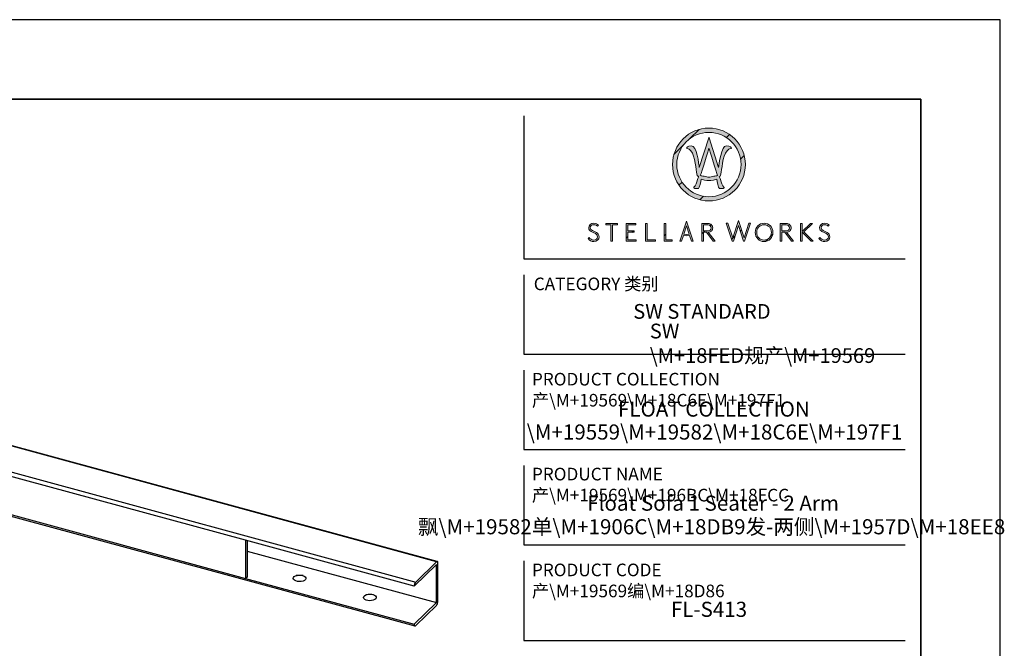
# Paper-space layout 'Metal -Back Rail' of a CAD drawing. Units: millimetres. Extents: x 0 to 420, y 0 to 297.
# Drawn here: x 297 to 420, y 218 to 297 of the extents above; entities that cross this region are included whole.
import ezdxf

# ---------------------------------------------------------------- set-up
doc = ezdxf.new("R2010")
doc.units = ezdxf.units.MM
for name, color, linetype in [('10', 7, 'Continuous'), ('FORMAT', 7, 'Continuous'), ('SLD-0', 7, 'Continuous'), ('图层17', 7, 'Continuous')]:
    doc.layers.add(name, color=color, linetype=linetype)
doc.styles.add('SLDTEXTSTYLE1', font='TXT', dxfattribs={"width": 0.750268, "bigfont": 'bigfont'})
doc.styles.add('SLDTEXTSTYLE3', font='TXT', dxfattribs={"width": 0.750268})
doc.styles.add('SLDTEXTSTYLE5', font='TXT', dxfattribs={"width": 0.694653})

# ---------------------------------------------------------------- blocks, each defined once
blk = doc.blocks.new('块8_3')
at = {"layer": '10', "color": 7, "linetype": 'Continuous', "lineweight": 35}
for p, q in [((410, 287), (20, 287)), ((410, 287), (410, 257.32)), ((410, 10), (410, 287))]:
    blk.add_line(p, q, dxfattribs=at)
at = {"layer": 'SLD-0', "color": 2}
for p, q in [((420, 297), (0, 297)), ((420, 0), (420, 297))]:
    blk.add_line(p, q, dxfattribs=at)
blk = doc.blocks.new('SW_NOTE_39')
at = {"layer": '10', "color": 0, "char_height": 1.8521, "attachment_point": 1}
for s, insert, style in [('SW STANDARD', (0, 2.39), 'SLDTEXTSTYLE3'), ('SW \\M+18FED规产\\M+19569', (2.08, -0.08), 'SLDTEXTSTYLE1')]:
    blk.add_mtext(s, dxfattribs=dict(at, insert=insert, style=style))

psp = doc.layouts.new('Metal -Back Rail')

# ---------------------------------------------------------------- hatches: boundary and pattern name
at = {"layer": 'FORMAT'}
h = psp.add_hatch(dxfattribs=at)
h.set_pattern_fill('ANSI31', color=8, style=0)
edge = h.paths.add_edge_path(flags=0)
edge.add_spline(control_points=[(383.311, 283.451), (385.839, 283.451), (387.896, 281.394), (387.896, 278.867), (387.896, 276.337), (385.839, 274.281), (383.311, 274.281)], knot_values=[0, 0, 0, 0, 1, 1, 1, 2, 2, 2, 2], weights=[1, 1, 1, 1, 1, 1, 1], degree=3, periodic=0)
edge.add_spline(control_points=[(383.311, 274.281), (380.783, 274.281), (378.727, 276.337), (378.727, 278.867), (378.727, 281.394), (380.783, 283.451), (383.311, 283.451)], knot_values=[2, 2, 2, 2, 3, 3, 3, 4, 4, 4, 4], weights=[1, 1, 1, 1, 1, 1, 1], degree=3, periodic=0)
edge = h.paths.add_edge_path(flags=0)
edge.add_spline(control_points=[(383.311, 274.819), (385.542, 274.819), (387.357, 276.634), (387.357, 278.867), (387.357, 281.097), (385.542, 282.911), (383.311, 282.911)], knot_values=[4, 4, 4, 4, 5, 5, 5, 6, 6, 6, 6], weights=[1, 1, 1, 1, 1, 1, 1], degree=3, periodic=0)
edge.add_spline(control_points=[(383.311, 282.911), (381.081, 282.911), (379.267, 281.097), (379.267, 278.867), (379.267, 276.634), (381.081, 274.819), (383.311, 274.819)], knot_values=[6, 6, 6, 6, 7, 7, 7, 8, 8, 8, 8], weights=[1, 1, 1, 1, 1, 1, 1], degree=3, periodic=0)
h = psp.add_hatch(color=7, dxfattribs=at)
edge = h.paths.add_edge_path(flags=0)
edge.add_spline(control_points=[(384.294, 277.008), (384.333, 276.791), (384.506, 275.887), (384.627, 275.86)], knot_values=[10, 10, 10, 10, 11, 11, 11, 11], weights=[1, 1, 1, 1], degree=3, periodic=0)
edge.add_spline(control_points=[(384.627, 275.86), (384.656, 275.853), (384.748, 275.846), (384.852, 275.846), (385.011, 275.846), (385.198, 275.864), (385.23, 275.923)], knot_values=[11, 11, 11, 11, 12, 12, 12, 13, 13, 13, 13], weights=[1, 1, 1, 1, 1, 1, 1], degree=3, periodic=0)
edge.add_spline(control_points=[(385.23, 275.923), (385.244, 275.949), (385.234, 275.974), (385.203, 276.003)], knot_values=[13, 13, 13, 13, 14, 14, 14, 14], weights=[1, 1, 1, 1], degree=3, periodic=0)
edge.add_spline(control_points=[(385.203, 276.003), (384.996, 276.195), (384.86, 276.631), (384.75, 276.98)], knot_values=[14, 14, 14, 14, 15, 15, 15, 15], weights=[1, 1, 1, 1], degree=3, periodic=0)
edge.add_spline(control_points=[(384.75, 276.98), (384.698, 277.146), (384.656, 277.281), (384.614, 277.366)], knot_values=[15, 15, 15, 15, 16, 16, 16, 16], weights=[1, 1, 1, 1], degree=3, periodic=0)
edge.add_spline(control_points=[(384.614, 277.366), (384.651, 277.371), (384.688, 277.388), (384.726, 277.411)], knot_values=[16, 16, 16, 16, 17, 17, 17, 17], weights=[1, 1, 1, 1], degree=3, periodic=0)
edge.add_spline(control_points=[(384.726, 277.411), (384.805, 277.467), (384.848, 277.785), (384.907, 278.227)], knot_values=[17, 17, 17, 17, 18, 18, 18, 18], weights=[1, 1, 1, 1], degree=3, periodic=0)
edge.add_spline(control_points=[(384.907, 278.227), (385.038, 279.202), (385.259, 280.829), (386.119, 280.919), (386.121, 280.919), (386.123, 280.919), (386.126, 280.92)], knot_values=[18, 18, 18, 18, 19, 19, 19, 19.0025823, 19.0025823, 19.0025823, 19.0025823], weights=[1, 1, 1, 1, 1, 1, 1], degree=3, periodic=0)
edge.add_arc((386.123, 280.929), 0.0101, 284.14066, 374.14066)
edge.add_spline(control_points=[(386.133, 280.932), (386.132, 280.933), (386.131, 280.935), (386.131, 280.936), (386.124, 280.948), (386.008, 281.225), (385.534, 281.236), (385.533, 281.236), (385.531, 281.236), (385.53, 281.236)], knot_values=[20.8742047, 20.8742047, 20.8742047, 20.8742047, 21, 21, 21, 22, 22, 22, 22.0029469, 22.0029469, 22.0029469, 22.0029469], weights=[1, 1, 1, 1, 1, 1, 1, 1, 1, 1], degree=3, periodic=0)
edge.add_line((385.53, 281.236), (385.528, 281.237))
edge.add_spline(control_points=[(385.528, 281.237), (385.527, 281.237), (385.525, 281.237), (385.524, 281.237), (384.84, 281.237), (384.576, 278.91), (384.532, 278.476)], knot_values=[22.9979578, 22.9979578, 22.9979578, 22.9979578, 23, 23, 23, 24, 24, 24, 24], weights=[1, 1, 1, 1, 1, 1, 1], degree=3, periodic=0)
edge.add_line((384.532, 278.476), (383.332, 282.243))
edge.add_spline(control_points=[(383.332, 282.243), (383.329, 282.251), (383.321, 282.257), (383.312, 282.257), (383.301, 282.257), (383.294, 282.251), (383.291, 282.243)], knot_values=[25, 25, 25, 25, 26, 26, 26, 27, 27, 27, 27], weights=[1, 1, 1, 1, 1, 1, 1], degree=3, periodic=0)
edge.add_line((383.291, 282.243), (382.092, 278.476))
edge.add_spline(control_points=[(382.092, 278.476), (382.048, 278.91), (381.781, 281.255), (381.091, 281.237)], knot_values=[28, 28, 28, 28, 29, 29, 29, 29], weights=[1, 1, 1, 1], degree=3, periodic=0)
edge.add_spline(control_points=[(381.091, 281.237), (380.618, 281.226), (380.5, 280.949), (380.496, 280.937), (380.495, 280.935), (380.494, 280.933), (380.494, 280.931)], knot_values=[29, 29, 29, 29, 30, 30, 30, 30.1727336, 30.1727336, 30.1727336, 30.1727336], weights=[1, 1, 1, 1, 1, 1, 1], degree=3, periodic=0)
edge.add_arc((380.502, 280.929), 0.00888, 167.28847, 257.28847)
edge.add_spline(control_points=[(380.5, 280.92), (380.502, 280.92), (380.505, 280.92), (380.507, 280.92), (381.368, 280.83), (381.587, 279.202), (381.718, 278.229)], knot_values=[31.9975587, 31.9975587, 31.9975587, 31.9975587, 32, 32, 32, 33, 33, 33, 33], weights=[1, 1, 1, 1, 1, 1, 1], degree=3, periodic=0)
edge.add_spline(control_points=[(381.718, 278.229), (381.78, 277.786), (381.822, 277.467), (381.9, 277.412)], knot_values=[0, 0, 0, 0, 1, 1, 1, 1], weights=[1, 1, 1, 1], degree=3, periodic=0)
edge.add_spline(control_points=[(381.9, 277.412), (381.937, 277.389), (381.975, 277.372), (382.01, 277.365)], knot_values=[1, 1, 1, 1, 2, 2, 2, 2], weights=[1, 1, 1, 1], degree=3, periodic=0)
edge.add_spline(control_points=[(382.01, 277.365), (381.97, 277.282), (381.928, 277.147), (381.876, 276.981)], knot_values=[2, 2, 2, 2, 3, 3, 3, 3], weights=[1, 1, 1, 1], degree=3, periodic=0)
edge.add_spline(control_points=[(381.876, 276.981), (381.766, 276.631), (381.629, 276.196), (381.422, 276.003)], knot_values=[3, 3, 3, 3, 4, 4, 4, 4], weights=[1, 1, 1, 1], degree=3, periodic=0)
edge.add_spline(control_points=[(381.422, 276.003), (381.391, 275.974), (381.384, 275.949), (381.396, 275.923)], knot_values=[4, 4, 4, 4, 5, 5, 5, 5], weights=[1, 1, 1, 1], degree=3, periodic=0)
edge.add_spline(control_points=[(381.396, 275.923), (381.429, 275.864), (381.616, 275.846), (381.776, 275.846), (381.879, 275.846), (381.972, 275.853), (382.001, 275.86)], knot_values=[5, 5, 5, 5, 6, 6, 6, 7, 7, 7, 7], weights=[1, 1, 1, 1, 1, 1, 1], degree=3, periodic=0)
edge.add_spline(control_points=[(382.001, 275.86), (382.122, 275.887), (382.294, 276.791), (382.333, 277.008)], knot_values=[7, 7, 7, 7, 8, 8, 8, 8], weights=[1, 1, 1, 1], degree=3, periodic=0)
edge.add_spline(control_points=[(382.333, 277.008), (382.433, 276.983), (383.039, 276.838), (383.314, 276.838), (383.588, 276.838), (384.194, 276.983), (384.294, 277.008)], knot_values=[8, 8, 8, 8, 9, 9, 9, 10, 10, 10, 10], weights=[1, 1, 1, 1, 1, 1, 1], degree=3, periodic=0)
edge = h.paths.add_edge_path(flags=0)
edge.add_spline(control_points=[(384.408, 277.469), (384.288, 277.463), (384.118, 277.426), (383.931, 277.385)], knot_values=[34, 34, 34, 34, 35, 35, 35, 35], weights=[1, 1, 1, 1], degree=3, periodic=0)
edge.add_spline(control_points=[(383.931, 277.385), (383.706, 277.337), (383.472, 277.287), (383.312, 277.287), (383.15, 277.287), (382.917, 277.337), (382.692, 277.385)], knot_values=[35, 35, 35, 35, 36, 36, 36, 37, 37, 37, 37], weights=[1, 1, 1, 1, 1, 1, 1], degree=3, periodic=0)
edge.add_spline(control_points=[(382.692, 277.385), (382.505, 277.426), (382.334, 277.463), (382.215, 277.469)], knot_values=[37, 37, 37, 37, 38, 38, 38, 38], weights=[1, 1, 1, 1], degree=3, periodic=0)
edge.add_spline(control_points=[(382.215, 277.469), (382.429, 277.927), (383.191, 280.531), (383.312, 280.943)], knot_values=[38, 38, 38, 38, 39, 39, 39, 39], weights=[1, 1, 1, 1], degree=3, periodic=0)
edge.add_spline(control_points=[(383.312, 280.943), (383.433, 280.531), (384.195, 277.924), (384.408, 277.469)], knot_values=[33, 33, 33, 33, 34, 34, 34, 34], weights=[1, 1, 1, 1], degree=3, periodic=0)
h = psp.add_hatch(color=7, dxfattribs=at)
h.paths.add_polyline_path([(379.859, 269.207), (380.091, 269.924), (380.489, 269.889), (380.884, 269.924), (381.116, 269.207), (381.321, 269.207), (380.489, 271.749), (379.655, 269.207)], flags=0)
h.paths.add_polyline_path([(380.828, 270.096), (380.489, 270.068), (380.147, 270.096), (380.489, 271.149)], flags=0)
h = psp.add_hatch(dxfattribs=at)
h.set_pattern_fill('ANSI31', color=8, style=0)
h.paths.add_polyline_path([(387.737, 269.624), (387.028, 271.825), (386.31, 269.624), (385.704, 271.505), (385.493, 271.505), (386.244, 269.207), (386.383, 269.207), (387.028, 271.19), (387.665, 269.207), (387.803, 269.207), (388.563, 271.505), (388.353, 271.505)], flags=0)
for points in [[(387.737, 269.624), (387.028, 271.825), (386.31, 269.624), (385.704, 271.505), (385.493, 271.505), (386.244, 269.207), (386.383, 269.207), (387.028, 271.19), (387.665, 269.207), (387.803, 269.207), (388.563, 271.505), (388.353, 271.505)], [(370.975, 269.207), (371.165, 269.207), (371.165, 271.259), (371.802, 271.259), (371.802, 271.44), (370.336, 271.44), (370.336, 271.259), (370.975, 271.259)], [(374.144, 269.389), (373.09, 269.389), (373.09, 270.35), (373.889, 270.35), (373.889, 270.531), (373.09, 270.531), (373.09, 271.259), (374.113, 271.259), (374.113, 271.44), (372.899, 271.44), (372.899, 269.207), (374.144, 269.207)], [(376.567, 269.207), (376.567, 269.389), (375.515, 269.389), (375.515, 271.44), (375.324, 271.44), (375.324, 269.207)], [(378.684, 269.207), (378.684, 269.389), (377.875, 269.389), (377.875, 271.44), (377.684, 271.44), (377.684, 269.207)], [(395.039, 270.335), (396.186, 269.207), (396.442, 269.207), (395.243, 270.384), (396.346, 271.439), (396.091, 271.439), (395.039, 270.438), (395.039, 271.439), (394.848, 271.439), (394.848, 269.207), (395.039, 269.207)]]:
    psp.add_hatch(color=7, dxfattribs=at).paths.add_polyline_path(points, flags=0)
h = psp.add_hatch(color=7, dxfattribs=at)
edge = h.paths.add_edge_path(flags=0)
edge.add_spline(control_points=[(368.484, 270.428), (368.809, 270.227), (369.289, 270.182), (369.289, 269.776), (369.289, 269.518), (369.052, 269.357), (368.829, 269.357), (368.533, 269.357), (368.358, 269.508), (368.228, 269.676)], knot_values=[7, 7, 7, 7, 8, 8, 8, 9, 9, 9, 10, 10, 10, 10], weights=[1, 1, 1, 1, 1, 1, 1, 1, 1, 1], degree=3, periodic=0)
edge.add_line((368.228, 269.676), (368.087, 269.552))
edge.add_spline(control_points=[(368.087, 269.552), (368.279, 269.3), (368.531, 269.176), (368.829, 269.176), (369.193, 269.176), (369.48, 269.421), (369.48, 269.776), (369.48, 270.035), (369.328, 270.201), (369.142, 270.315)], knot_values=[11, 11, 11, 11, 12, 12, 12, 13, 13, 13, 14, 14, 14, 14], weights=[1, 1, 1, 1, 1, 1, 1, 1, 1, 1], degree=3, periodic=0)
edge.add_spline(control_points=[(369.142, 270.315), (368.822, 270.514), (368.372, 270.558), (368.372, 270.898), (368.372, 271.141), (368.573, 271.294), (368.822, 271.294), (369.008, 271.294), (369.136, 271.227), (369.266, 271.112)], knot_values=[0, 0, 0, 0, 1, 1, 1, 2, 2, 2, 3, 3, 3, 3], weights=[1, 1, 1, 1, 1, 1, 1, 1, 1, 1], degree=3, periodic=0)
edge.add_line((369.266, 271.112), (369.387, 271.252))
edge.add_spline(control_points=[(369.387, 271.252), (369.286, 271.342), (369.103, 271.476), (368.816, 271.476), (368.457, 271.476), (368.18, 271.236), (368.18, 270.888), (368.18, 270.66), (368.318, 270.53), (368.484, 270.428)], knot_values=[4, 4, 4, 4, 5, 5, 5, 6, 6, 6, 7, 7, 7, 7], weights=[1, 1, 1, 1, 1, 1, 1, 1, 1, 1], degree=3, periodic=0)
h = psp.add_hatch(dxfattribs=at)
h.set_pattern_fill('ANSI31', color=8, style=0)
h.paths.add_polyline_path([(370.975, 269.207), (371.165, 269.207), (371.165, 271.259), (371.802, 271.259), (371.802, 271.44), (370.336, 271.44), (370.336, 271.259), (370.975, 271.259)], flags=0)
h = psp.add_hatch(dxfattribs=at)
h.set_pattern_fill('ANSI31', color=8, style=0)
h.paths.add_polyline_path([(374.144, 269.389), (373.09, 269.389), (373.09, 270.35), (373.889, 270.35), (373.889, 270.531), (373.09, 270.531), (373.09, 271.259), (374.113, 271.259), (374.113, 271.44), (372.899, 271.44), (372.899, 269.207), (374.144, 269.207)], flags=0)
h = psp.add_hatch(dxfattribs=at)
h.set_pattern_fill('ANSI31', color=8, style=0)
h.paths.add_polyline_path([(378.684, 269.207), (378.684, 269.389), (377.875, 269.389), (377.875, 271.44), (377.684, 271.44), (377.684, 269.207)], flags=0)
h = psp.add_hatch(dxfattribs=at)
h.set_pattern_fill('ANSI31', color=8, style=0)
edge = h.paths.add_edge_path(flags=0)
edge.add_spline(control_points=[(383.616, 271.296), (383.517, 271.386), (383.387, 271.44), (383.182, 271.44)], knot_values=[2, 2, 2, 2, 3, 3, 3, 3], weights=[1, 1, 1, 1], degree=3, periodic=0)
edge.add_line((383.182, 271.44), (382.419, 271.44))
edge.add_line((382.419, 271.44), (382.419, 269.207))
edge.add_line((382.419, 269.207), (382.611, 269.207))
edge.add_line((382.611, 269.207), (382.611, 270.35))
edge.add_line((382.611, 270.35), (382.988, 270.35))
edge.add_line((382.988, 270.35), (383.848, 269.207))
edge.add_line((383.848, 269.207), (384.078, 269.207))
edge.add_line((384.078, 269.207), (383.218, 270.35))
edge.add_spline(control_points=[(383.218, 270.35), (383.402, 270.355), (383.523, 270.406), (383.616, 270.492)], knot_values=[11.0000003, 11.0000003, 11.0000003, 11.0000003, 12, 12, 12, 12], weights=[1, 1, 1, 1], degree=3, periodic=0)
edge.add_spline(control_points=[(383.616, 270.492), (383.724, 270.59), (383.792, 270.735), (383.792, 270.894), (383.792, 271.054), (383.724, 271.197), (383.616, 271.296)], knot_values=[0, 0, 0, 0, 1, 1, 1, 2, 2, 2, 2], weights=[1, 1, 1, 1, 1, 1, 1], degree=3, periodic=0)
edge = h.paths.add_edge_path(flags=0)
edge.add_spline(control_points=[(383.482, 270.627), (383.418, 270.566), (383.332, 270.531), (383.172, 270.531)], knot_values=[17, 17, 17, 17, 18, 18, 18, 18], weights=[1, 1, 1, 1], degree=3, periodic=0)
edge.add_line((383.172, 270.531), (382.611, 270.531))
edge.add_line((382.611, 270.531), (382.611, 271.259))
edge.add_line((382.611, 271.259), (383.172, 271.259))
edge.add_spline(control_points=[(383.172, 271.259), (383.332, 271.259), (383.418, 271.223), (383.482, 271.162)], knot_values=[14, 14, 14, 14, 15, 15, 15, 15], weights=[1, 1, 1, 1], degree=3, periodic=0)
edge.add_spline(control_points=[(383.482, 271.162), (383.555, 271.096), (383.6, 271), (383.6, 270.894), (383.6, 270.788), (383.555, 270.693), (383.482, 270.627)], knot_values=[15, 15, 15, 15, 16, 16, 16, 17, 17, 17, 17], weights=[1, 1, 1, 1, 1, 1, 1], degree=3, periodic=0)
h = psp.add_hatch(color=7, dxfattribs=at)
edge = h.paths.add_edge_path(flags=0)
edge.add_spline(control_points=[(383.616, 271.296), (383.517, 271.386), (383.387, 271.44), (383.182, 271.44)], knot_values=[2, 2, 2, 2, 3, 3, 3, 3], weights=[1, 1, 1, 1], degree=3, periodic=0)
edge.add_line((383.182, 271.44), (382.419, 271.44))
edge.add_line((382.419, 271.44), (382.419, 269.207))
edge.add_line((382.419, 269.207), (382.611, 269.207))
edge.add_line((382.611, 269.207), (382.611, 270.35))
edge.add_line((382.611, 270.35), (382.988, 270.35))
edge.add_line((382.988, 270.35), (383.848, 269.207))
edge.add_line((383.848, 269.207), (384.078, 269.207))
edge.add_line((384.078, 269.207), (383.218, 270.35))
edge.add_spline(control_points=[(383.218, 270.35), (383.402, 270.355), (383.523, 270.406), (383.616, 270.492)], knot_values=[11.0000003, 11.0000003, 11.0000003, 11.0000003, 12, 12, 12, 12], weights=[1, 1, 1, 1], degree=3, periodic=0)
edge.add_spline(control_points=[(383.616, 270.492), (383.724, 270.59), (383.792, 270.735), (383.792, 270.894), (383.792, 271.054), (383.724, 271.197), (383.616, 271.296)], knot_values=[0, 0, 0, 0, 1, 1, 1, 2, 2, 2, 2], weights=[1, 1, 1, 1, 1, 1, 1], degree=3, periodic=0)
edge = h.paths.add_edge_path(flags=0)
edge.add_spline(control_points=[(383.482, 270.627), (383.418, 270.566), (383.332, 270.531), (383.172, 270.531)], knot_values=[17, 17, 17, 17, 18, 18, 18, 18], weights=[1, 1, 1, 1], degree=3, periodic=0)
edge.add_line((383.172, 270.531), (382.611, 270.531))
edge.add_line((382.611, 270.531), (382.611, 271.259))
edge.add_line((382.611, 271.259), (383.172, 271.259))
edge.add_spline(control_points=[(383.172, 271.259), (383.332, 271.259), (383.418, 271.223), (383.482, 271.162)], knot_values=[14, 14, 14, 14, 15, 15, 15, 15], weights=[1, 1, 1, 1], degree=3, periodic=0)
edge.add_spline(control_points=[(383.482, 271.162), (383.555, 271.096), (383.6, 271), (383.6, 270.894), (383.6, 270.788), (383.555, 270.693), (383.482, 270.627)], knot_values=[15, 15, 15, 15, 16, 16, 16, 17, 17, 17, 17], weights=[1, 1, 1, 1, 1, 1, 1], degree=3, periodic=0)
h = psp.add_hatch(dxfattribs=at)
h.set_pattern_fill('ANSI31', color=8, style=0)
edge = h.paths.add_edge_path(flags=0)
edge.add_spline(control_points=[(390.254, 271.473), (390.885, 271.473), (391.362, 270.976), (391.362, 270.325), (391.362, 269.674), (390.885, 269.178), (390.254, 269.178)], knot_values=[2, 2, 2, 2, 3, 3, 3, 4, 4, 4, 4], weights=[1, 1, 1, 1, 1, 1, 1], degree=3, periodic=0)
edge.add_spline(control_points=[(390.254, 269.178), (389.622, 269.178), (389.144, 269.674), (389.144, 270.325), (389.144, 270.976), (389.622, 271.473), (390.254, 271.473)], knot_values=[0, 0, 0, 0, 1, 1, 1, 2, 2, 2, 2], weights=[1, 1, 1, 1, 1, 1, 1], degree=3, periodic=0)
edge = h.paths.add_edge_path(flags=0)
edge.add_spline(control_points=[(390.254, 269.358), (390.792, 269.358), (391.172, 269.795), (391.172, 270.325), (391.172, 270.853), (390.792, 271.291), (390.254, 271.291)], knot_values=[6, 6, 6, 6, 7, 7, 7, 8, 8, 8, 8], weights=[1, 1, 1, 1, 1, 1, 1], degree=3, periodic=0)
edge.add_spline(control_points=[(390.254, 271.291), (389.714, 271.291), (389.334, 270.853), (389.334, 270.325), (389.334, 269.795), (389.714, 269.358), (390.254, 269.358)], knot_values=[4, 4, 4, 4, 5, 5, 5, 6, 6, 6, 6], weights=[1, 1, 1, 1, 1, 1, 1], degree=3, periodic=0)
h = psp.add_hatch(color=7, dxfattribs=at)
edge = h.paths.add_edge_path(flags=0)
edge.add_spline(control_points=[(390.254, 271.473), (390.885, 271.473), (391.362, 270.976), (391.362, 270.325), (391.362, 269.674), (390.885, 269.178), (390.254, 269.178)], knot_values=[2, 2, 2, 2, 3, 3, 3, 4, 4, 4, 4], weights=[1, 1, 1, 1, 1, 1, 1], degree=3, periodic=0)
edge.add_spline(control_points=[(390.254, 269.178), (389.622, 269.178), (389.144, 269.674), (389.144, 270.325), (389.144, 270.976), (389.622, 271.473), (390.254, 271.473)], knot_values=[0, 0, 0, 0, 1, 1, 1, 2, 2, 2, 2], weights=[1, 1, 1, 1, 1, 1, 1], degree=3, periodic=0)
edge = h.paths.add_edge_path(flags=0)
edge.add_spline(control_points=[(390.254, 269.358), (390.792, 269.358), (391.172, 269.795), (391.172, 270.325), (391.172, 270.853), (390.792, 271.291), (390.254, 271.291)], knot_values=[6, 6, 6, 6, 7, 7, 7, 8, 8, 8, 8], weights=[1, 1, 1, 1, 1, 1, 1], degree=3, periodic=0)
edge.add_spline(control_points=[(390.254, 271.291), (389.714, 271.291), (389.334, 270.853), (389.334, 270.325), (389.334, 269.795), (389.714, 269.358), (390.254, 269.358)], knot_values=[4, 4, 4, 4, 5, 5, 5, 6, 6, 6, 6], weights=[1, 1, 1, 1, 1, 1, 1], degree=3, periodic=0)
h = psp.add_hatch(color=7, dxfattribs=at)
edge = h.paths.add_edge_path(flags=0)
edge.add_spline(control_points=[(393.479, 271.296), (393.38, 271.387), (393.249, 271.438), (393.044, 271.436)], knot_values=[2, 2, 2, 2, 3, 3, 3, 3], weights=[1, 1, 1, 1], degree=3, periodic=0)
edge.add_line((393.044, 271.436), (392.281, 271.436))
edge.add_line((392.281, 271.436), (392.281, 269.203))
edge.add_line((392.281, 269.203), (392.472, 269.203))
edge.add_line((392.472, 269.203), (392.472, 270.349))
edge.add_line((392.472, 270.349), (392.85, 270.349))
edge.add_line((392.85, 270.349), (393.712, 269.207))
edge.add_line((393.712, 269.207), (393.941, 269.207))
edge.add_line((393.941, 269.207), (393.08, 270.349))
edge.add_spline(control_points=[(393.08, 270.349), (393.265, 270.355), (393.386, 270.405), (393.479, 270.492)], knot_values=[11, 11, 11, 11, 12, 12, 12, 12], weights=[1, 1, 1, 1], degree=3, periodic=0)
edge.add_spline(control_points=[(393.479, 270.492), (393.588, 270.591), (393.655, 270.735), (393.655, 270.895), (393.655, 271.054), (393.588, 271.197), (393.479, 271.296)], knot_values=[0, 0, 0, 0, 1, 1, 1, 2, 2, 2, 2], weights=[1, 1, 1, 1, 1, 1, 1], degree=3, periodic=0)
edge = h.paths.add_edge_path(flags=0)
edge.add_spline(control_points=[(393.035, 271.259), (393.196, 271.259), (393.282, 271.223), (393.346, 271.162)], knot_values=[14, 14, 14, 14, 15, 15, 15, 15], weights=[1, 1, 1, 1], degree=3, periodic=0)
edge.add_spline(control_points=[(393.346, 271.162), (393.418, 271.096), (393.463, 271), (393.463, 270.894), (393.463, 270.789), (393.418, 270.694), (393.346, 270.627)], knot_values=[15, 15, 15, 15, 16, 16, 16, 17, 17, 17, 17], weights=[1, 1, 1, 1, 1, 1, 1], degree=3, periodic=0)
edge.add_spline(control_points=[(393.346, 270.627), (393.282, 270.566), (393.196, 270.531), (393.035, 270.531)], knot_values=[17, 17, 17, 17, 18, 18, 18, 18], weights=[1, 1, 1, 1], degree=3, periodic=0)
edge.add_line((393.035, 270.531), (392.474, 270.531))
edge.add_line((392.474, 270.531), (392.474, 271.259))
edge.add_line((392.474, 271.259), (393.035, 271.259))
h = psp.add_hatch(dxfattribs=at)
h.set_pattern_fill('ANSI31', color=8, style=0)
edge = h.paths.add_edge_path(flags=0)
edge.add_spline(control_points=[(397.541, 270.427), (397.866, 270.227), (398.345, 270.181), (398.345, 269.776), (398.345, 269.518), (398.108, 269.358), (397.886, 269.358), (397.591, 269.358), (397.417, 269.509), (397.286, 269.677)], knot_values=[7, 7, 7, 7, 8, 8, 8, 9, 9, 9, 10, 10, 10, 10], weights=[1, 1, 1, 1, 1, 1, 1, 1, 1, 1], degree=3, periodic=0)
edge.add_line((397.286, 269.677), (397.146, 269.553))
edge.add_spline(control_points=[(397.146, 269.553), (397.336, 269.301), (397.589, 269.178), (397.886, 269.178), (398.249, 269.178), (398.536, 269.422), (398.536, 269.776), (398.536, 270.035), (398.383, 270.201), (398.198, 270.315)], knot_values=[11, 11, 11, 11, 12, 12, 12, 13, 13, 13, 14, 14, 14, 14], weights=[1, 1, 1, 1, 1, 1, 1, 1, 1, 1], degree=3, periodic=0)
edge.add_spline(control_points=[(398.198, 270.315), (397.879, 270.513), (397.429, 270.557), (397.429, 270.896), (397.429, 271.137), (397.63, 271.291), (397.879, 271.291), (398.063, 271.291), (398.192, 271.225), (398.322, 271.109)], knot_values=[0, 0, 0, 0, 1, 1, 1, 2, 2, 2, 3, 3, 3, 3], weights=[1, 1, 1, 1, 1, 1, 1, 1, 1, 1], degree=3, periodic=0)
edge.add_line((398.322, 271.109), (398.443, 271.25))
edge.add_spline(control_points=[(398.443, 271.25), (398.342, 271.339), (398.16, 271.473), (397.873, 271.473), (397.516, 271.473), (397.239, 271.234), (397.239, 270.886), (397.239, 270.659), (397.375, 270.529), (397.541, 270.427)], knot_values=[4, 4, 4, 4, 5, 5, 5, 6, 6, 6, 7, 7, 7, 7], weights=[1, 1, 1, 1, 1, 1, 1, 1, 1, 1], degree=3, periodic=0)
h = psp.add_hatch(color=7, dxfattribs=at)
edge = h.paths.add_edge_path(flags=0)
edge.add_spline(control_points=[(397.541, 270.427), (397.866, 270.227), (398.345, 270.181), (398.345, 269.776), (398.345, 269.518), (398.108, 269.358), (397.886, 269.358), (397.591, 269.358), (397.417, 269.509), (397.286, 269.677)], knot_values=[7, 7, 7, 7, 8, 8, 8, 9, 9, 9, 10, 10, 10, 10], weights=[1, 1, 1, 1, 1, 1, 1, 1, 1, 1], degree=3, periodic=0)
edge.add_line((397.286, 269.677), (397.146, 269.553))
edge.add_spline(control_points=[(397.146, 269.553), (397.336, 269.301), (397.589, 269.178), (397.886, 269.178), (398.249, 269.178), (398.536, 269.422), (398.536, 269.776), (398.536, 270.035), (398.383, 270.201), (398.198, 270.315)], knot_values=[11, 11, 11, 11, 12, 12, 12, 13, 13, 13, 14, 14, 14, 14], weights=[1, 1, 1, 1, 1, 1, 1, 1, 1, 1], degree=3, periodic=0)
edge.add_spline(control_points=[(398.198, 270.315), (397.879, 270.513), (397.429, 270.557), (397.429, 270.896), (397.429, 271.137), (397.63, 271.291), (397.879, 271.291), (398.063, 271.291), (398.192, 271.225), (398.322, 271.109)], knot_values=[0, 0, 0, 0, 1, 1, 1, 2, 2, 2, 3, 3, 3, 3], weights=[1, 1, 1, 1, 1, 1, 1, 1, 1, 1], degree=3, periodic=0)
edge.add_line((398.322, 271.109), (398.443, 271.25))
edge.add_spline(control_points=[(398.443, 271.25), (398.342, 271.339), (398.16, 271.473), (397.873, 271.473), (397.516, 271.473), (397.239, 271.234), (397.239, 270.886), (397.239, 270.659), (397.375, 270.529), (397.541, 270.427)], knot_values=[4, 4, 4, 4, 5, 5, 5, 6, 6, 6, 7, 7, 7, 7], weights=[1, 1, 1, 1, 1, 1, 1, 1, 1, 1], degree=3, periodic=0)
at = {"layer": '图层17'}
h = psp.add_hatch(color=7, dxfattribs=at)
edge = h.paths.add_edge_path(flags=0)
edge.add_spline(control_points=[(383.311, 283.451), (385.839, 283.451), (387.896, 281.394), (387.896, 278.867), (387.896, 276.337), (385.839, 274.281), (383.311, 274.281)], knot_values=[0, 0, 0, 0, 1, 1, 1, 2, 2, 2, 2], weights=[1, 1, 1, 1, 1, 1, 1], degree=3, periodic=0)
edge.add_spline(control_points=[(383.311, 274.281), (380.783, 274.281), (378.727, 276.337), (378.727, 278.867), (378.727, 281.394), (380.783, 283.451), (383.311, 283.451)], knot_values=[2, 2, 2, 2, 3, 3, 3, 4, 4, 4, 4], weights=[1, 1, 1, 1, 1, 1, 1], degree=3, periodic=0)
edge = h.paths.add_edge_path(flags=0)
edge.add_spline(control_points=[(383.311, 274.819), (385.542, 274.819), (387.357, 276.634), (387.357, 278.867), (387.357, 281.097), (385.542, 282.911), (383.311, 282.911)], knot_values=[4, 4, 4, 4, 5, 5, 5, 6, 6, 6, 6], weights=[1, 1, 1, 1, 1, 1, 1], degree=3, periodic=0)
edge.add_spline(control_points=[(383.311, 282.911), (381.081, 282.911), (379.267, 281.097), (379.267, 278.867), (379.267, 276.634), (381.081, 274.819), (383.311, 274.819)], knot_values=[6, 6, 6, 6, 7, 7, 7, 8, 8, 8, 8], weights=[1, 1, 1, 1, 1, 1, 1], degree=3, periodic=0)

# ---------------------------------------------------------------- linework, layer by layer
at = {"color": 7, "linetype": 'Continuous', "lineweight": 25}
for p, q in [((349.004, 228.891), (166.814, 278.407)), ((349.109, 228.934), (166.919, 278.45)), ((164.2, 275.856), (346.39, 226.34)), ((164.095, 270.327), (346.285, 220.811)), ((324.978, 231.584), (185.24, 269.562)), ((185.24, 264.762), (324.978, 226.784)), ((346.204, 225.815), (324.978, 231.584)), ((324.978, 231.584), (324.978, 226.784)), ((325.164, 231.533), (325.164, 226.966)), ((325.164, 230.227), (349.004, 223.748)), ((349.004, 228.548), (346.204, 225.815)), ((349.004, 228.891), (346.39, 226.34)), ((349.004, 223.748), (349.004, 228.548)), ((349.191, 223.93), (349.191, 228.731)), ((325.164, 226.966), (324.978, 226.784)), ((324.978, 226.784), (346.204, 221.015)), ((346.204, 221.015), (349.004, 223.748)), ((346.39, 220.854), (349.004, 223.405))]:
    psp.add_line(p, q, dxfattribs=at)
at = {"color": 7, "linetype": 'Continuous', "lineweight": 25, "flags": 128}
for points in [[(349.191, 228.731), (349.187, 228.794), (349.176, 228.848), (349.159, 228.89), (349.136, 228.92), (349.108, 228.935), (349.075, 228.935), (349.04, 228.92), (349.004, 228.891)], [(332.151, 227.164), (332.343, 227.091), (332.485, 226.992), (332.564, 226.876), (332.573, 226.753), (332.511, 226.635), (332.384, 226.531), (332.204, 226.451), (331.985, 226.401), (331.748, 226.388), (331.514, 226.41), (331.303, 226.468), (331.134, 226.554), (331.023, 226.663), (330.978, 226.784), (331.005, 226.906), (331.1, 227.018), (331.255, 227.111), (331.457, 227.177), (331.688, 227.209), (331.926, 227.204), (332.151, 227.164)], [(340.995, 224.76), (341.187, 224.687), (341.329, 224.588), (341.408, 224.473), (341.417, 224.35), (341.355, 224.231), (341.229, 224.127), (341.048, 224.047), (340.829, 223.998), (340.592, 223.984), (340.358, 224.007), (340.147, 224.064), (339.978, 224.151), (339.867, 224.259), (339.822, 224.38), (339.849, 224.502), (339.944, 224.615), (340.1, 224.708), (340.301, 224.773), (340.532, 224.805), (340.77, 224.801), (340.995, 224.76)], [(346.204, 221.015), (346.207, 220.952), (346.218, 220.898), (346.235, 220.855), (346.258, 220.826), (346.287, 220.811), (346.319, 220.811), (346.354, 220.826), (346.39, 220.854)]]:
    psp.add_lwpolyline(points, dxfattribs=at)
at = {"color": 7, "linetype": 'Continuous', "lineweight": 25}
for centre, radius, start, end in [((331.778, 224.531), 2.647, 80.12076, 99.87931), ((347.022, 225.82), 0.818, 140.51297, 180.34341), ((340.622, 222.127), 2.647, 80.12054, 99.87972), ((348.373, 223.926), 0.818, 320.51315, 0.34323)]:
    psp.add_arc(centre, radius, start, end, dxfattribs=at)
at = {"layer": '10'}
for p, q in [((360, 285), (360, 267)), ((409.986, 267.783), (409.987, 267.783)), ((360, 267), (408, 267)), ((360, 265), (360, 255)), ((360, 255), (408, 255)), ((360, 253), (360, 243)), ((360, 243), (408, 243)), ((360, 241), (360, 231)), ((360, 231), (408, 231)), ((360, 229), (360, 219)), ((360, 219), (408, 219))]:
    psp.add_line(p, q, dxfattribs=at)
at = {"layer": '图层17', "color": 179, "linetype": 'Continuous', "lineweight": 18}
for p, q in [((383.291, 282.243), (382.092, 278.476)), ((383.332, 282.243), (384.532, 278.476)), ((379.655, 269.207), (380.489, 271.749)), ((380.489, 271.749), (381.321, 269.207)), ((385.493, 271.505), (386.244, 269.207)), ((385.704, 271.505), (385.493, 271.505)), ((386.31, 269.624), (385.704, 271.505)), ((387.028, 271.825), (386.31, 269.624)), ((387.737, 269.624), (387.028, 271.825)), ((388.353, 271.505), (387.737, 269.624)), ((388.563, 271.505), (387.803, 269.207)), ((388.563, 271.505), (388.353, 271.505)), ((369.266, 271.112), (369.387, 271.252)), ((372.899, 269.207), (372.899, 271.44)), ((372.899, 271.44), (374.113, 271.44)), ((373.09, 271.259), (374.113, 271.259)), ((373.09, 270.531), (373.09, 271.259)), ((373.889, 270.531), (373.09, 270.531)), ((373.09, 269.389), (373.09, 270.35)), ((373.09, 270.35), (373.889, 270.35)), ((373.889, 270.35), (373.889, 270.531)), ((374.113, 271.259), (374.113, 271.44)), ((375.324, 269.207), (375.324, 271.44)), ((375.324, 271.44), (375.515, 271.44)), ((375.515, 269.389), (375.515, 271.44)), ((377.684, 269.207), (377.684, 271.44)), ((377.684, 271.44), (377.875, 271.44)), ((377.875, 269.389), (377.875, 271.44)), ((380.147, 270.096), (380.489, 271.149)), ((380.489, 271.149), (380.828, 270.096)), ((383.182, 271.44), (382.419, 271.44)), ((382.419, 271.44), (382.419, 269.207)), ((383.172, 271.259), (382.611, 271.259)), ((382.611, 271.259), (382.611, 270.531)), ((382.611, 270.531), (383.172, 270.531)), ((382.611, 270.35), (382.988, 270.35)), ((382.611, 269.207), (382.611, 270.35)), ((382.988, 270.35), (383.848, 269.207)), ((384.078, 269.207), (383.218, 270.35)), ((386.383, 269.207), (387.028, 271.19)), ((387.028, 271.19), (387.665, 269.207)), ((393.044, 271.436), (392.281, 271.436)), ((392.281, 271.436), (392.281, 269.203)), ((392.472, 269.203), (392.472, 270.349)), ((392.472, 270.349), (392.85, 270.349)), ((393.035, 271.259), (392.474, 271.259)), ((392.474, 271.259), (392.474, 270.531)), ((392.474, 270.531), (393.035, 270.531)), ((392.85, 270.349), (393.712, 269.207)), ((393.941, 269.207), (393.08, 270.349)), ((394.848, 269.207), (394.848, 271.439)), ((394.848, 271.439), (395.039, 271.439)), ((395.039, 270.438), (395.039, 271.439)), ((396.091, 271.439), (395.039, 270.438)), ((395.039, 269.207), (395.039, 270.335)), ((395.039, 270.335), (396.186, 269.207)), ((395.243, 270.384), (396.346, 271.439)), ((396.442, 269.207), (395.243, 270.384)), ((396.346, 271.439), (396.091, 271.439)), ((398.322, 271.109), (398.443, 271.25)), ((368.228, 269.676), (368.087, 269.552)), ((372.899, 269.207), (374.144, 269.207)), ((374.144, 269.389), (373.09, 269.389)), ((374.144, 269.207), (374.144, 269.389)), ((375.324, 269.207), (376.567, 269.207)), ((376.567, 269.389), (375.515, 269.389)), ((376.567, 269.207), (376.567, 269.389)), ((377.684, 269.207), (378.684, 269.207)), ((378.684, 269.389), (377.875, 269.389)), ((378.684, 269.207), (378.684, 269.389)), ((379.655, 269.207), (379.859, 269.207)), ((379.859, 269.207), (380.091, 269.924)), ((380.091, 269.924), (380.489, 269.889)), ((380.489, 270.068), (380.147, 270.096)), ((380.828, 270.096), (380.489, 270.068)), ((380.489, 269.889), (380.884, 269.924)), ((380.884, 269.924), (381.116, 269.207)), ((381.116, 269.207), (381.321, 269.207)), ((382.419, 269.207), (382.611, 269.207)), ((383.848, 269.207), (384.078, 269.207)), ((386.244, 269.207), (386.383, 269.207)), ((387.803, 269.207), (387.665, 269.207)), ((392.281, 269.203), (392.472, 269.203)), ((393.712, 269.207), (393.941, 269.207)), ((394.848, 269.207), (395.039, 269.207)), ((396.186, 269.207), (396.442, 269.207)), ((397.286, 269.677), (397.146, 269.553))]:
    psp.add_line(p, q, dxfattribs=at)
at = {"layer": '图层17'}
psp.add_line((385.528, 281.237), (385.53, 281.236), dxfattribs=at)
at = {"layer": '图层17', "color": 179, "lineweight": 18}
for p, q in [((370.336, 271.44), (370.336, 271.259)), ((371.802, 271.44), (370.336, 271.44)), ((370.975, 271.259), (370.336, 271.259)), ((370.975, 269.207), (370.975, 271.259)), ((371.165, 271.259), (371.802, 271.259)), ((371.165, 269.207), (371.165, 271.259)), ((371.802, 271.259), (371.802, 271.44)), ((370.975, 269.207), (371.165, 269.207))]:
    psp.add_line(p, q, dxfattribs=at)
at = {"layer": '图层17'}
for centre, radius, start, end in [((380.502, 280.929), 0.00888, 167.28847, 257.28847), ((386.123, 280.929), 0.0101, 284.14066, 14.14066)]:
    psp.add_arc(centre, radius, start, end, dxfattribs=at)
at = {"layer": '图层17', "color": 179, "linetype": 'Continuous', "lineweight": 18}
for points, knots in [([(383.311, 274.281), (380.783, 274.281), (378.727, 276.337), (378.727, 278.867), (378.727, 281.394), (380.783, 283.451), (383.311, 283.451)], [2, 2, 2, 2, 3, 3, 3, 4, 4, 4, 4]), ([(383.311, 274.819), (381.081, 274.819), (379.267, 276.634), (379.267, 278.867), (379.267, 281.097), (381.081, 282.911), (383.311, 282.911)], [6, 6, 6, 6, 7, 7, 7, 8, 8, 8, 8]), ([(383.311, 283.451), (385.839, 283.451), (387.896, 281.394), (387.896, 278.867), (387.896, 276.337), (385.839, 274.281), (383.311, 274.281)], [0, 0, 0, 0, 1, 1, 1, 2, 2, 2, 2]), ([(383.311, 282.911), (385.542, 282.911), (387.357, 281.097), (387.357, 278.867), (387.357, 276.634), (385.542, 274.819), (383.311, 274.819)], [4, 4, 4, 4, 5, 5, 5, 6, 6, 6, 6]), ([(383.332, 282.243), (383.329, 282.251), (383.321, 282.257), (383.312, 282.257), (383.301, 282.257), (383.294, 282.251), (383.291, 282.243)], [25, 25, 25, 25, 26, 26, 26, 27, 27, 27, 27]), ([(381.091, 281.237), (380.618, 281.226), (380.5, 280.949), (380.496, 280.937), (380.495, 280.935), (380.494, 280.933), (380.494, 280.931)], [29, 29, 29, 29, 30, 30, 30, 30.1727336, 30.1727336, 30.1727336, 30.1727336]), ([(380.5, 280.92), (380.502, 280.92), (380.505, 280.92), (380.507, 280.92), (381.368, 280.83), (381.587, 279.202), (381.718, 278.229)], [31.9975587, 31.9975587, 31.9975587, 31.9975587, 32, 32, 32, 33, 33, 33, 33]), ([(384.532, 278.476), (384.576, 278.91), (384.84, 281.237), (385.524, 281.237), (385.525, 281.237), (385.527, 281.237), (385.528, 281.237)], [22.9979578, 22.9979578, 22.9979578, 22.9979578, 23.9979578, 23.9979578, 23.9979578, 24, 24, 24, 24]), ([(384.907, 278.227), (385.038, 279.202), (385.259, 280.829), (386.119, 280.919), (386.121, 280.919), (386.123, 280.919), (386.126, 280.92)], [18, 18, 18, 18, 19, 19, 19, 19.0025823, 19.0025823, 19.0025823, 19.0025823]), ([(386.133, 280.932), (386.132, 280.933), (386.131, 280.935), (386.131, 280.936), (386.124, 280.948), (386.008, 281.225), (385.534, 281.236), (385.533, 281.236), (385.531, 281.236), (385.53, 281.236)], [20.8742047, 20.8742047, 20.8742047, 20.8742047, 21, 21, 21, 22, 22, 22, 22.0029469, 22.0029469, 22.0029469, 22.0029469]), ([(382.333, 277.008), (382.433, 276.983), (383.039, 276.838), (383.314, 276.838), (383.588, 276.838), (384.194, 276.983), (384.294, 277.008)], [8, 8, 8, 8, 9, 9, 9, 10, 10, 10, 10]), ([(383.931, 277.385), (383.706, 277.337), (383.472, 277.287), (383.312, 277.287), (383.15, 277.287), (382.917, 277.337), (382.692, 277.385)], [35, 35, 35, 35, 36, 36, 36, 37, 37, 37, 37]), ([(381.396, 275.923), (381.429, 275.864), (381.616, 275.846), (381.776, 275.846), (381.879, 275.846), (381.972, 275.853), (382.001, 275.86)], [5, 5, 5, 5, 6, 6, 6, 7, 7, 7, 7]), ([(384.627, 275.86), (384.656, 275.853), (384.748, 275.846), (384.852, 275.846), (385.011, 275.846), (385.198, 275.864), (385.23, 275.923)], [11, 11, 11, 11, 12, 12, 12, 13, 13, 13, 13]), ([(368.087, 269.552), (368.279, 269.3), (368.531, 269.176), (368.829, 269.176), (369.193, 269.176), (369.48, 269.421), (369.48, 269.776), (369.48, 270.035), (369.328, 270.201), (369.142, 270.315)], [11, 11, 11, 11, 12, 12, 12, 13, 13, 13, 14, 14, 14, 14]), ([(369.387, 271.252), (369.286, 271.342), (369.103, 271.476), (368.816, 271.476), (368.457, 271.476), (368.18, 271.236), (368.18, 270.888), (368.18, 270.66), (368.318, 270.53), (368.484, 270.428)], [4, 4, 4, 4, 5, 5, 5, 6, 6, 6, 7, 7, 7, 7]), ([(368.484, 270.428), (368.809, 270.227), (369.289, 270.182), (369.289, 269.776), (369.289, 269.518), (369.052, 269.357), (368.829, 269.357), (368.533, 269.357), (368.358, 269.508), (368.228, 269.676)], [7, 7, 7, 7, 8, 8, 8, 9, 9, 9, 10, 10, 10, 10]), ([(369.142, 270.315), (368.822, 270.514), (368.372, 270.558), (368.372, 270.898), (368.372, 271.141), (368.573, 271.294), (368.822, 271.294), (369.008, 271.294), (369.136, 271.227), (369.266, 271.112)], [0, 0, 0, 0, 1, 1, 1, 2, 2, 2, 3, 3, 3, 3]), ([(383.482, 270.627), (383.555, 270.693), (383.6, 270.788), (383.6, 270.894), (383.6, 271), (383.555, 271.096), (383.482, 271.162)], [15, 15, 15, 15, 16, 16, 16, 17, 17, 17, 17]), ([(383.616, 270.492), (383.724, 270.59), (383.792, 270.735), (383.792, 270.894), (383.792, 271.054), (383.724, 271.197), (383.616, 271.296)], [0, 0, 0, 0, 1, 1, 1, 2, 2, 2, 2]), ([(390.254, 269.178), (389.622, 269.178), (389.144, 269.674), (389.144, 270.325), (389.144, 270.976), (389.622, 271.473), (390.254, 271.473)], [0, 0, 0, 0, 1, 1, 1, 2, 2, 2, 2]), ([(390.254, 269.358), (389.714, 269.358), (389.334, 269.795), (389.334, 270.325), (389.334, 270.853), (389.714, 271.291), (390.254, 271.291)], [4, 4, 4, 4, 5, 5, 5, 6, 6, 6, 6]), ([(390.254, 271.473), (390.885, 271.473), (391.362, 270.976), (391.362, 270.325), (391.362, 269.674), (390.885, 269.178), (390.254, 269.178)], [2, 2, 2, 2, 3, 3, 3, 4, 4, 4, 4]), ([(390.254, 271.291), (390.792, 271.291), (391.172, 270.853), (391.172, 270.325), (391.172, 269.795), (390.792, 269.358), (390.254, 269.358)], [6, 6, 6, 6, 7, 7, 7, 8, 8, 8, 8]), ([(393.346, 270.627), (393.418, 270.694), (393.463, 270.789), (393.463, 270.894), (393.463, 271), (393.418, 271.096), (393.346, 271.162)], [15, 15, 15, 15, 16, 16, 16, 17, 17, 17, 17]), ([(393.479, 270.492), (393.588, 270.591), (393.655, 270.735), (393.655, 270.895), (393.655, 271.054), (393.588, 271.197), (393.479, 271.296)], [0, 0, 0, 0, 1, 1, 1, 2, 2, 2, 2]), ([(397.146, 269.553), (397.336, 269.301), (397.589, 269.178), (397.886, 269.178), (398.249, 269.178), (398.536, 269.422), (398.536, 269.776), (398.536, 270.035), (398.383, 270.201), (398.198, 270.315)], [11, 11, 11, 11, 12, 12, 12, 13, 13, 13, 14, 14, 14, 14]), ([(398.443, 271.25), (398.342, 271.339), (398.16, 271.473), (397.873, 271.473), (397.516, 271.473), (397.239, 271.234), (397.239, 270.886), (397.239, 270.659), (397.375, 270.529), (397.541, 270.427)], [4, 4, 4, 4, 5, 5, 5, 6, 6, 6, 7, 7, 7, 7]), ([(397.541, 270.427), (397.866, 270.227), (398.345, 270.181), (398.345, 269.776), (398.345, 269.518), (398.108, 269.358), (397.886, 269.358), (397.591, 269.358), (397.417, 269.509), (397.286, 269.677)], [7, 7, 7, 7, 8, 8, 8, 9, 9, 9, 10, 10, 10, 10]), ([(398.198, 270.315), (397.879, 270.513), (397.429, 270.557), (397.429, 270.896), (397.429, 271.137), (397.63, 271.291), (397.879, 271.291), (398.063, 271.291), (398.192, 271.225), (398.322, 271.109)], [0, 0, 0, 0, 1, 1, 1, 2, 2, 2, 3, 3, 3, 3])]:
    psp.add_open_spline(points, degree=3, knots=knots, dxfattribs=at)
for points in [[(382.092, 278.476), (382.048, 278.91), (381.781, 281.255), (381.091, 281.237)], [(382.215, 277.469), (382.429, 277.927), (383.191, 280.531), (383.312, 280.943)], [(383.312, 280.943), (383.433, 280.531), (384.195, 277.924), (384.408, 277.469)], [(381.718, 278.229), (381.78, 277.786), (381.822, 277.467), (381.9, 277.412)], [(384.726, 277.411), (384.805, 277.467), (384.848, 277.785), (384.907, 278.227)], [(381.876, 276.981), (381.766, 276.631), (381.629, 276.196), (381.422, 276.003)], [(382.01, 277.365), (381.97, 277.282), (381.928, 277.147), (381.876, 276.981)], [(381.9, 277.412), (381.937, 277.389), (381.975, 277.372), (382.01, 277.365)], [(382.001, 275.86), (382.122, 275.887), (382.294, 276.791), (382.333, 277.008)], [(382.692, 277.385), (382.505, 277.426), (382.334, 277.463), (382.215, 277.469)], [(384.408, 277.469), (384.288, 277.463), (384.118, 277.426), (383.931, 277.385)], [(384.294, 277.008), (384.333, 276.791), (384.506, 275.887), (384.627, 275.86)], [(384.614, 277.366), (384.651, 277.371), (384.688, 277.388), (384.726, 277.411)], [(384.75, 276.98), (384.698, 277.146), (384.656, 277.281), (384.614, 277.366)], [(385.203, 276.003), (384.996, 276.195), (384.86, 276.631), (384.75, 276.98)], [(381.396, 275.923), (381.384, 275.949), (381.391, 275.974), (381.422, 276.003)], [(385.203, 276.003), (385.234, 275.974), (385.244, 275.949), (385.23, 275.923)], [(383.482, 271.162), (383.418, 271.223), (383.332, 271.259), (383.172, 271.259)], [(383.172, 270.531), (383.332, 270.531), (383.418, 270.566), (383.482, 270.627)], [(383.616, 271.296), (383.517, 271.386), (383.387, 271.44), (383.182, 271.44)], [(383.218, 270.35), (383.402, 270.355), (383.523, 270.406), (383.616, 270.492)], [(393.346, 271.162), (393.282, 271.223), (393.196, 271.259), (393.035, 271.259)], [(393.035, 270.531), (393.196, 270.531), (393.282, 270.566), (393.346, 270.627)], [(393.479, 271.296), (393.38, 271.387), (393.249, 271.438), (393.044, 271.436)], [(393.08, 270.349), (393.265, 270.355), (393.386, 270.405), (393.479, 270.492)]]:
    psp.add_open_spline(points, degree=3, dxfattribs=at)

# ---------------------------------------------------------------- block references
at = {"color": 7, "linetype": 'Continuous'}
psp.add_blockref('块8_3', (-0.013, 0.086), dxfattribs=at)
at = {"layer": '10'}
psp.add_blockref('SW_NOTE_39', (373.786, 258.923), dxfattribs=at)

# ---------------------------------------------------------------- texts
for s, insert, char_height, attachment_point, style in [('CATEGORY 类别', (361.255, 264.641), 1.5875, 1, 'SLDTEXTSTYLE1'), ('PRODUCT COLLECTION 产\\M+19569\\M+18C6E\\M+197F1', (361.025, 252.653), 1.5875, 1, 'SLDTEXTSTYLE1'), ('FLOAT COLLECTION', (383.934, 249.048), 1.8996, 2, 'SLDTEXTSTYLE3'), ('\\M+19559\\M+19582\\M+18C6E\\M+197F1', (384.015, 246.16), 1.8996, 2, 'SLDTEXTSTYLE1'), ('PRODUCT NAME 产\\M+19569\\M+196BC\\M+18FCC', (361.025, 240.712), 1.5875, 1, 'SLDTEXTSTYLE1'), ('Float Sofa 1 Seater - 2 Arm', (383.835, 237.209), 1.8996, 2, 'SLDTEXTSTYLE5'), ('飘\\M+19582单\\M+1906C\\M+18DB9发-两侧\\M+1957D\\M+18EE8', (383.641, 234.244), 1.8996, 2, 'SLDTEXTSTYLE1'), ('PRODUCT CODE 产\\M+19569编\\M+18D86', (361.025, 228.655), 1.5875, 1, 'SLDTEXTSTYLE1'), ('FL-S413', (383.317, 223.854), 1.8996, 2, 'SLDTEXTSTYLE3')]:
    psp.add_mtext(s, dxfattribs=dict(at, insert=insert, char_height=char_height, attachment_point=attachment_point, style=style))

doc.saveas('drawing.dxf')
